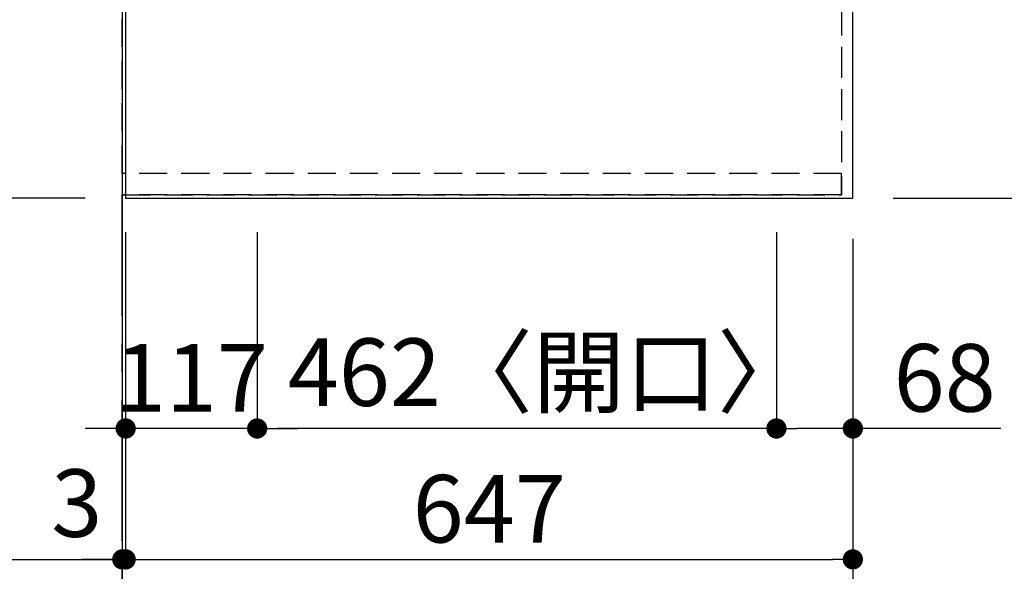
# Model space of a CAD drawing. Extents: x 0 to 26473, y -22046 to -13176.
# Drawn here: x 939 to 1815, y -16832 to -16342 of the extents above; entities that cross this region are included whole.
import ezdxf

# ---------------------------------------------------------------- set-up
doc = ezdxf.new("R2010")
doc.units = 0
doc.header["$LTSCALE"] = 50
doc.header["$MEASUREMENT"] = 0
for name, pattern in [('CENTER', [2, 1.25, -0.25, 0.25, -0.25]), ('DASHED', [0.75, 0.5, -0.25]), ('HIDDEN', [0.375, 0.25, -0.125])]:
    doc.linetypes.add(name, pattern=pattern)
doc.layers.get('0').update_dxf_attribs({"linetype": 'CONTINUOUS'})
doc.layers.get('DEFPOINTS').update_dxf_attribs({"color": 146, "linetype": 'CONTINUOUS'})
for name, color, linetype in [('111-壁仕上', 3, 'CONTINUOUS'), ('121-キャビネット（中）', 253, 'HIDDEN'), ('126-甲板', 2, 'CONTINUOUS'), ('166-寸法B', 11, 'CONTINUOUS')]:
    doc.layers.add(name, color=color, linetype=linetype)
doc.styles.add('KH001', font='txt')
doc.dimstyles.new('KH1xx030', dxfattribs={"dimscale": 30, "dimtxt": 2, "dimasz": 0.6, "dimexe": 0.3, "dimexo": 1.2, "dimgap": 0.5, "dimtad": 3, "dimdec": 1, "dimdsep": 46, "dimlunit": 6, "dimtxsty": 'KH001', "dimblk": 'DOT', "dimcen": 1, "dimdle": 1, "dimclrd": 256, "dimclre": 256, "dimclrt": 256, "dimadec": 0, "dimazin": 0, "dimtfac": 1, "dimtdec": 1, "dimtix": 1, "dimtmove": 2, "dimatfit": 3, "dimldrblk": 'CLOSEDBLANK', "dimfxl": 1, "dimtolj": 1, "dimtzin": 0, "dimlwd": -1, "dimlwe": -1, "dimarcsym": 0})

# ---------------------------------------------------------------- blocks, each defined once
blk = doc.blocks.new('_Dot')
at = {"color": 0, "linetype": 'ByBlock', "lineweight": -2}
blk.add_line((-0.5, 0), (-1, 0), dxfattribs=at)
at = {"color": 0, "linetype": 'ByBlock', "const_width": 0.5}
blk.add_lwpolyline([(-0.25, 0, 1), (0.25, 0, 1)], format="xyb", close=True, dxfattribs=at)
blk = doc.blocks.new('*D61')
at = {"layer": '166-寸法B', "transparency": 16777216}
for p, q in [((1716.35, -16308.43), (1916.86, -16308.43)), ((1907.86, -16326.43), (1907.86, -16482.43)), ((1716.35, -16500.43), (1916.86, -16500.43))]:
    blk.add_line(p, q, dxfattribs=at)
at = {"layer": 'DEFPOINTS', "color": 0, "transparency": 16777216}
for p in [(1680.35, -16308.43), (1680.35, -16500.43), (1907.86, -16500.43)]:
    blk.add_point(p, dxfattribs=at)
at = {"layer": '166-寸法B', "transparency": 16777216, "xscale": 18, "yscale": 18, "zscale": 18}
for p, rotation in [((1907.86, -16308.43), 90), ((1907.86, -16500.43), 270)]:
    blk.add_blockref('_Dot', p, dxfattribs=dict(at, rotation=rotation))
at = {"layer": '166-寸法B', "transparency": 16777216, "insert": (1862.86, -16404.43), "char_height": 60, "attachment_point": 5, "rotation": 90, "style": 'KH001'}
blk.add_mtext('\\A1;192', dxfattribs=at)
blk = doc.blocks.new('_ClosedBlank')
at = {"color": 0, "linetype": 'ByBlock', "lineweight": -2}
for p, q in [((-1, 0.167), (0, 0)), ((-1, 0.167), (-1, -0.167)), ((0, 0), (-1, -0.167))]:
    blk.add_line(p, q, dxfattribs=at)
blk = doc.blocks.new('*D84')
at = {"layer": '166-寸法B', "transparency": 16777216}
for p, q in [((1716.35, -15328.43), (2051.86, -15328.43)), ((2042.86, -16482.43), (2042.86, -15346.43)), ((1716.35, -16500.43), (2051.86, -16500.43))]:
    blk.add_line(p, q, dxfattribs=at)
at = {"layer": 'DEFPOINTS', "color": 0, "transparency": 16777216}
for p in [(1680.35, -15328.43), (2042.86, -15328.43), (1680.35, -16500.43)]:
    blk.add_point(p, dxfattribs=at)
at = {"layer": '166-寸法B', "transparency": 16777216, "xscale": 18, "yscale": 18, "zscale": 18}
for p, rotation in [((2042.86, -15328.43), 90), ((2042.86, -16500.43), 270)]:
    blk.add_blockref('_Dot', p, dxfattribs=dict(at, rotation=rotation))
at = {"layer": '166-寸法B', "transparency": 16777216, "insert": (1992.53, -16029.96), "char_height": 60, "attachment_point": 5, "rotation": 90, "style": 'KH001'}
blk.add_mtext('\\A1;1,172〈ﾜｰｸﾄｯﾌﾟ寸法〉', dxfattribs=at)
blk = doc.blocks.new('*D87')
at = {"layer": '166-寸法B', "transparency": 16777216}
for p, q in [((1033.35, -16533.43), (1033.35, -16830.35)), ((1680.35, -16536.43), (1680.35, -16830.35)), ((1051.35, -16821.35), (1662.35, -16821.35))]:
    blk.add_line(p, q, dxfattribs=at)
at = {"layer": 'DEFPOINTS', "color": 0, "transparency": 16777216}
for p in [(1033.35, -16497.43), (1680.35, -16500.43), (1680.35, -16821.35)]:
    blk.add_point(p, dxfattribs=at)
at = {"layer": '166-寸法B', "transparency": 16777216, "xscale": 18, "yscale": 18, "zscale": 18, "rotation": 180}
blk.add_blockref('_Dot', (1033.35, -16821.35), dxfattribs=at)
at = {"layer": '166-寸法B', "transparency": 16777216, "xscale": 18, "yscale": 18, "zscale": 18}
blk.add_blockref('_Dot', (1680.35, -16821.35), dxfattribs=at)
at = {"layer": '166-寸法B', "transparency": 16777216, "insert": (1356.85, -16776.35), "char_height": 60, "attachment_point": 5, "style": 'KH001'}
blk.add_mtext('\\A1;647', dxfattribs=at)
blk = doc.blocks.new('*D88')
at = {"layer": '166-寸法B', "transparency": 16777216}
for p, q in [((1033.35, -16533.43), (1033.35, -16830.35)), ((1030.35, -16785.35), (1030.35, -16812.35)), ((580.52, -16821.35), (1030.35, -16821.35)), ((1012.35, -16821.35), (994.35, -16821.35)), ((1033.35, -16821.35), (1030.35, -16821.35)), ((1033.35, -16821.35), (1030.35, -16821.35)), ((1051.35, -16821.35), (1069.35, -16821.35))]:
    blk.add_line(p, q, dxfattribs=at)
at = {"layer": 'DEFPOINTS', "color": 0, "transparency": 16777216}
for p in [(1033.35, -16497.43), (1030.35, -16821.35), (1030.35, -16821.35)]:
    blk.add_point(p, dxfattribs=at)
at = {"layer": '166-寸法B', "transparency": 16777216, "xscale": 18, "yscale": 18, "zscale": 18}
blk.add_blockref('_Dot', (1030.35, -16821.35), dxfattribs=at)
at = {"layer": '166-寸法B', "transparency": 16777216, "xscale": 18, "yscale": 18, "zscale": 18, "rotation": 180}
blk.add_blockref('_Dot', (1033.35, -16821.35), dxfattribs=at)
at = {"layer": '166-寸法B', "transparency": 16777216, "insert": (785.26, -16771.32), "char_height": 60, "attachment_point": 5, "style": 'KH001'}
blk.add_mtext('\\A1;〈ｸﾘｱﾗﾝｽ〉3', dxfattribs=at)
blk = doc.blocks.new('*D89')
at = {"layer": '166-寸法B', "transparency": 16777216}
for p, q in [((1680.35, -16536.43), (1680.35, -16965.35)), ((1048.35, -16956.35), (1662.35, -16956.35)), ((1030.35, -16960.29), (1030.35, -16965.35))]:
    blk.add_line(p, q, dxfattribs=at)
at = {"layer": 'DEFPOINTS', "color": 0, "transparency": 16777216}
for p in [(1680.35, -16500.43), (1030.35, -16924.29), (1680.35, -16956.35)]:
    blk.add_point(p, dxfattribs=at)
at = {"layer": '166-寸法B', "transparency": 16777216, "xscale": 18, "yscale": 18, "zscale": 18, "rotation": 180}
blk.add_blockref('_Dot', (1030.35, -16956.35), dxfattribs=at)
at = {"layer": '166-寸法B', "transparency": 16777216, "xscale": 18, "yscale": 18, "zscale": 18}
blk.add_blockref('_Dot', (1680.35, -16956.35), dxfattribs=at)
at = {"layer": '166-寸法B', "transparency": 16777216, "insert": (1355.35, -16911.35), "char_height": 60, "attachment_point": 5, "style": 'KH001'}
blk.add_mtext('\\A1;650', dxfattribs=at)
blk = doc.blocks.new('*D90')
at = {"layer": '166-寸法B', "transparency": 16777216}
for p, q in [((997.35, -15326.93), (644.72, -15326.93)), ((653.72, -15344.93), (653.72, -16482.43)), ((997.35, -16500.43), (644.72, -16500.43))]:
    blk.add_line(p, q, dxfattribs=at)
at = {"layer": 'DEFPOINTS', "color": 0, "transparency": 16777216}
for p in [(1033.35, -15326.93), (653.72, -16500.43), (1033.35, -16500.43)]:
    blk.add_point(p, dxfattribs=at)
at = {"layer": '166-寸法B', "transparency": 16777216, "xscale": 18, "yscale": 18, "zscale": 18}
for p, rotation in [((653.72, -15326.93), 90), ((653.72, -16500.43), 270)]:
    blk.add_blockref('_Dot', p, dxfattribs=dict(at, rotation=rotation))
at = {"layer": '166-寸法B', "transparency": 16777216, "insert": (603.39, -15913.68), "char_height": 60, "attachment_point": 5, "rotation": 90, "style": 'KH001'}
blk.add_mtext('\\A1;1,173.5〈ﾜｰｸﾄｯﾌﾟ寸法〉', dxfattribs=at)
blk = doc.blocks.new('*D93')
at = {"layer": '166-寸法B', "transparency": 16777216}
for p, q in [((997.35, -14528.43), (509.72, -14528.43)), ((518.72, -16482.43), (518.72, -14546.43)), ((994.35, -16500.43), (509.72, -16500.43))]:
    blk.add_line(p, q, dxfattribs=at)
at = {"layer": 'DEFPOINTS', "color": 0, "transparency": 16777216}
for p in [(518.72, -14528.43), (1033.35, -14528.43), (1030.35, -16500.43)]:
    blk.add_point(p, dxfattribs=at)
at = {"layer": '166-寸法B', "transparency": 16777216, "xscale": 18, "yscale": 18, "zscale": 18}
for p, rotation in [((518.72, -14528.43), 90), ((518.72, -16500.43), 270)]:
    blk.add_blockref('_Dot', p, dxfattribs=dict(at, rotation=rotation))
at = {"layer": '166-寸法B', "transparency": 16777216, "insert": (469.91, -15514.43), "char_height": 60, "attachment_point": 5, "rotation": 90, "style": 'KH001'}
blk.add_mtext('\\A1;1,972', dxfattribs=at)
blk = doc.blocks.new('*D106')
at = {"layer": '166-寸法B', "transparency": 16777216}
for p, q in [((1612.35, -16530.43), (1612.35, -16714.03)), ((1680.35, -16539.43), (1680.35, -16714.03)), ((1662.35, -16705.03), (1630.35, -16705.03)), ((1811.91, -16705.03), (1680.35, -16705.03))]:
    blk.add_line(p, q, dxfattribs=at)
at = {"layer": 'DEFPOINTS', "color": 0, "transparency": 16777216}
for p in [(1612.35, -16494.43), (1680.35, -16503.43), (1612.35, -16705.03)]:
    blk.add_point(p, dxfattribs=at)
at = {"layer": '166-寸法B', "transparency": 16777216, "xscale": 18, "yscale": 18, "zscale": 18, "rotation": 180}
blk.add_blockref('_Dot', (1612.35, -16705.03), dxfattribs=at)
at = {"layer": '166-寸法B', "transparency": 16777216, "xscale": 18, "yscale": 18, "zscale": 18}
blk.add_blockref('_Dot', (1680.35, -16705.03), dxfattribs=at)
at = {"layer": '166-寸法B', "transparency": 16777216, "insert": (1762.04, -16660.03), "char_height": 60, "attachment_point": 5, "style": 'KH001'}
blk.add_mtext('\\A1;68', dxfattribs=at)
blk = doc.blocks.new('*D107')
at = {"layer": '166-寸法B', "transparency": 16777216}
for p, q in [((1150.35, -16530.43), (1150.35, -16714.03)), ((1612.35, -16530.43), (1612.35, -16714.03)), ((1594.35, -16705.03), (1168.35, -16705.03))]:
    blk.add_line(p, q, dxfattribs=at)
at = {"layer": 'DEFPOINTS', "color": 0, "transparency": 16777216}
for p in [(1150.35, -16494.43), (1612.35, -16494.43), (1150.35, -16705.03)]:
    blk.add_point(p, dxfattribs=at)
at = {"layer": '166-寸法B', "transparency": 16777216, "xscale": 18, "yscale": 18, "zscale": 18, "rotation": 180}
blk.add_blockref('_Dot', (1150.35, -16705.03), dxfattribs=at)
at = {"layer": '166-寸法B', "transparency": 16777216, "xscale": 18, "yscale": 18, "zscale": 18}
blk.add_blockref('_Dot', (1612.35, -16705.03), dxfattribs=at)
at = {"layer": '166-寸法B', "transparency": 16777216, "insert": (1409.44, -16655), "char_height": 60, "attachment_point": 5, "style": 'KH001'}
blk.add_mtext('\\A1;462〈開口〉', dxfattribs=at)
blk = doc.blocks.new('*D108')
at = {"layer": '166-寸法B', "transparency": 16777216}
for p, q in [((1033.35, -16530.43), (1033.35, -16714.03)), ((1150.35, -16530.43), (1150.35, -16714.03)), ((1015.35, -16705.03), (997.35, -16705.03)), ((1150.35, -16705.03), (1033.35, -16705.03)), ((1168.35, -16705.03), (1186.35, -16705.03))]:
    blk.add_line(p, q, dxfattribs=at)
at = {"layer": 'DEFPOINTS', "color": 0, "transparency": 16777216}
for p in [(1033.35, -16494.43), (1150.35, -16494.43), (1033.35, -16705.03)]:
    blk.add_point(p, dxfattribs=at)
at = {"layer": '166-寸法B', "transparency": 16777216, "xscale": 18, "yscale": 18, "zscale": 18}
blk.add_blockref('_Dot', (1033.35, -16705.03), dxfattribs=at)
at = {"layer": '166-寸法B', "transparency": 16777216, "xscale": 18, "yscale": 18, "zscale": 18, "rotation": 180}
blk.add_blockref('_Dot', (1150.35, -16705.03), dxfattribs=at)
at = {"layer": '166-寸法B', "transparency": 16777216, "insert": (1091.85, -16660.03), "char_height": 60, "attachment_point": 5, "style": 'KH001'}
blk.add_mtext('\\A1;117', dxfattribs=at)

msp = doc.modelspace()

# ---------------------------------------------------------------- linework, layer by layer
at = {"layer": '111-壁仕上', "ltscale": 2}
msp.add_line((1030.35, -14099.16), (1030.35, -16993.03), dxfattribs=at)
at = {"layer": '111-壁仕上', "color": 253, "linetype": 'CENTER', "ltscale": 2}
msp.add_line((1030.35, -17604.89), (1030.35, -16497.43), dxfattribs=at)
at = {"layer": '121-キャビネット（中）', "ltscale": 2}
msp.add_line((1670.35, -16497.43), (1030.35, -16497.43), dxfattribs=at)
msp.add_lwpolyline([(2999.35, -14659.43), (2999.35, -15318.43), (1670.35, -15318.43), (1670.35, -16497.43)], dxfattribs=at)
at = {"layer": '126-甲板'}
for points in [[(1680.35, -15328.43), (3002.35, -15328.43), (3002.35, -14528.43), (1033.35, -14528.43), (1033.35, -16500.43), (1033.35, -16500.43)], [(1033.35, -16500.43), (1033.35, -16500.43), (1680.35, -16500.43), (1680.35, -15328.43)]]:
    msp.add_lwpolyline(points, dxfattribs=at)
at = {"layer": 'DEFPOINTS', "linetype": 'DASHED'}
for points in [[(1030.35, -15578.43), (1670.35, -15578.43), (1670.35, -16478.43), (1030.35, -16478.43)], [(1670.35, -16478.43), (1030.35, -16478.43), (1030.35, -16497.43), (1670.35, -16497.43)]]:
    msp.add_lwpolyline(points, close=True, dxfattribs=at)

# ---------------------------------------------------------------- dimensions: what is measured, and where the dimension line sits
at = {"layer": '166-寸法B'}
for base, p1, p2, angle, picture, middle in [((518.72, -14528.43), (1030.35, -16500.43), (1033.35, -14528.43), 90, '*D93', (469.91, -15514.43)), ((1907.86, -16500.43), (1680.35, -16308.43), (1680.35, -16500.43), 90, '*D61', (1862.86, -16404.43)), ((1033.35, -16705.03), (1150.35, -16494.43), (1033.35, -16494.43), 180, '*D108', (1091.85, -16660.03)), ((1680.35, -16956.35), (1030.35, -16924.29), (1680.35, -16500.43), 180, '*D89', (1355.35, -16911.35)), ((1680.35, -16821.35), (1033.35, -16497.43), (1680.35, -16500.43), 180, '*D87', (1356.85, -16776.35))]:
    dim = msp.add_linear_dim(base=base, p1=p1, p2=p2, angle=angle, dimstyle='KH1xx030', dxfattribs=at)
    dim.commit()
    dim.dimension.update_dxf_attribs({"geometry": picture, "text_midpoint": middle})
dim = msp.add_linear_dim(base=(653.72, -16500.43), p1=(1033.35, -15326.93), p2=(1033.35, -16500.43), angle=90, text='<>〈ﾜｰｸﾄｯﾌﾟ寸法〉', dimstyle='KH1xx030', dxfattribs=at)
dim.commit()
dim.dimension.update_dxf_attribs({"geometry": '*D90', "text_midpoint": (603.39, -15913.68)})
for base, p1, p2, angle, text, picture, middle in [((2042.86, -15328.43), (1680.35, -16500.43), (1680.35, -15328.43), 90, '<>〈ﾜｰｸﾄｯﾌﾟ寸法〉', '*D84', (1992.53, -16029.96)), ((1150.35, -16705.03), (1612.35, -16494.43), (1150.35, -16494.43), 180, '<>〈開口〉', '*D107', (1409.44, -16655))]:
    dim = msp.add_linear_dim(base=base, p1=p1, p2=p2, angle=angle, text=text, dimstyle='KH1xx030', dxfattribs=at)
    dim.commit()
    dim.dimension.update_dxf_attribs({"geometry": picture, "text_midpoint": middle, "dimtype": 128})
dim = msp.add_linear_dim(base=(1612.35, -16705.03), p1=(1680.35, -16503.43), p2=(1612.35, -16494.43), angle=180, dimstyle='KH1xx030', override={"dimtmove": 1}, dxfattribs=at)
dim.commit()
dim.dimension.update_dxf_attribs({"geometry": '*D106', "text_midpoint": (1762.04, -16715.97), "dimtype": 128})
dim = msp.add_linear_dim(base=(1030.35, -16821.35), p1=(1033.35, -16497.43), p2=(1030.35, -16821.35), angle=180, text='〈ｸﾘｱﾗﾝｽ〉<>', dimstyle='KH1xx030', override={"dimtmove": 1}, dxfattribs=at)
dim.commit()
dim.dimension.update_dxf_attribs({"geometry": '*D88', "text_midpoint": (785.26, -16829.43), "dimtype": 128})

doc.saveas('drawing.dxf')
